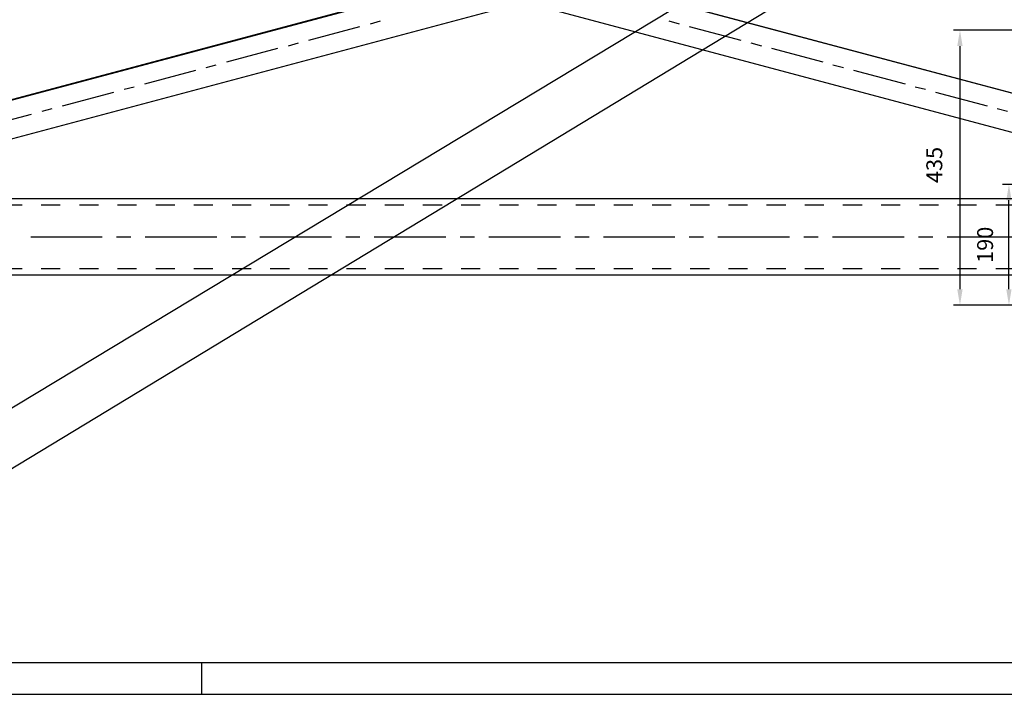
# Model space of a CAD drawing. Extents: x -8327 to 83, y -52 to 5888.
# Drawn here: x -6503 to -4956, y -52 to 1009 of the extents above; entities that cross this region are included whole.
import ezdxf
from ezdxf.enums import TextEntityAlignment as Align

# ---------------------------------------------------------------- set-up
doc = ezdxf.new("R2010")
doc.units = 0
doc.header["$LTSCALE"] = 300
doc.header["$MEASUREMENT"] = 0
doc.linetypes.add('HIDDEN', pattern=[0.2, 0.1, -0.1])
doc.layers.get('0').update_dxf_attribs({"linetype": 'CONTINUOUS'})
doc.layers.get('DEFPOINTS').update_dxf_attribs({"linetype": 'CONTINUOUS'})
for name, color, linetype in [('3', 7, 'CONTINUOUS'), ('4', 7, 'CONTINUOUS'), ('7', 7, 'CONTINUOUS'), ('FORMATO', 7, 'CONTINUOUS')]:
    doc.layers.add(name, color=color, linetype=linetype)
doc.styles.get("Standard").update_dxf_attribs({"font": 'romans.shx'})
doc.dimstyles.get("Standard").update_dxf_attribs({"dimscale": 10, "dimtxt": 2.5, "dimasz": 2.5, "dimexe": 1, "dimexo": 1, "dimgap": 1.5, "dimtad": 1, "dimdec": 4, "dimtxsty": 'STANDARD', "dimcen": -3, "dimclrd": 1, "dimclre": 1, "dimclrt": 1, "dimazin": 3, "dimtfac": 1, "dimtdec": 4, "dimtmove": 0, "dimatfit": 3, "dimtvp": 1, "dimtolj": 1, "dimtzin": 0})

# ---------------------------------------------------------------- blocks, each defined once
blk = doc.blocks.new('*D28')
at = {"color": 1, "linetype": 'BYBLOCK'}
for p, q in [((-4204.7, 2478.5), (-3856.4, 1904.4)), ((-6840.2, 105.9), (-3883, 1900)), ((-7204.7, 658.5), (-6856.4, 84.4))]:
    blk.add_line(p, q, dxfattribs=at)
for points in [[(-3885.1, 1903.5), (-3880.8, 1896.4), (-3861.6, 1912.9)], [(-6842.4, 109.5), (-6838.1, 102.3), (-6861.6, 92.9)]]:
    blk.add_solid(points, dxfattribs=at)
at = {"layer": 'DEFPOINTS', "color": 0, "linetype": 'BYBLOCK'}
for p in [(-4209.9, 2487), (-3861.6, 1912.9), (-7209.9, 667)]:
    blk.add_point(p, dxfattribs=at)
at = {"color": 1, "linetype": 'BYBLOCK'}
blk.add_text('3508.903', height=25, rotation=31.2438, dxfattribs=at).set_placement((-5269, 1089.9), align=Align.CENTER)
blk = doc.blocks.new('*D29')
at = {"color": 1, "linetype": 'BYBLOCK'}
for p, q in [((-4502.7, 2297.6), (-4195.1, 1788.3)), ((-6626.3, 331.2), (-4221.6, 1784)), ((-6947.2, 814), (-6642.5, 309.7))]:
    blk.add_line(p, q, dxfattribs=at)
for points in [[(-4223.8, 1787.5), (-4219.5, 1780.4), (-4200.2, 1796.9)], [(-6628.4, 334.7), (-6624.1, 327.6), (-6647.7, 318.3)]]:
    blk.add_solid(points, dxfattribs=at)
at = {"layer": 'DEFPOINTS', "color": 0, "linetype": 'BYBLOCK'}
for p in [(-4507.9, 2306.1), (-4200.2, 1796.9), (-6952.4, 822.6)]:
    blk.add_point(p, dxfattribs=at)
at = {"color": 1, "linetype": 'BYBLOCK'}
blk.add_text('2860', height=25, rotation=31.1382, dxfattribs=at).set_placement((-5436.9, 1079), align=Align.CENTER)
blk = doc.blocks.new('*D60')
at = {"color": 1, "linetype": 'BYBLOCK'}
for p, q in [((-4639.4, 992), (-5035.8, 992)), ((-5025.8, 967), (-5025.8, 584.5)), ((-4739.6, 559.5), (-5035.8, 559.5))]:
    blk.add_line(p, q, dxfattribs=at)
for points in [[(-5030, 967), (-5021.6, 967), (-5025.8, 992)], [(-5030, 584.5), (-5021.6, 584.5), (-5025.8, 559.5)]]:
    blk.add_solid(points, dxfattribs=at)
at = {"layer": 'DEFPOINTS', "color": 0, "linetype": 'BYBLOCK'}
for p in [(-4629.4, 992), (-5025.8, 559.5), (-4729.6, 559.5)]:
    blk.add_point(p, dxfattribs=at)
at = {"color": 1, "linetype": 'BYBLOCK'}
blk.add_text('435', height=25, rotation=90, dxfattribs=at).set_placement((-5053.6, 780), align=Align.CENTER)
blk = doc.blocks.new('*D42')
at = {"color": 1, "linetype": 'BYBLOCK'}
for p, q in [((-4695.4, 749.5), (-4958.8, 749.5)), ((-4948.8, 584.5), (-4948.8, 724.5)), ((-4739.6, 559.5), (-4958.8, 559.5))]:
    blk.add_line(p, q, dxfattribs=at)
for points in [[(-4953, 724.5), (-4944.7, 724.5), (-4948.8, 749.5)], [(-4953, 584.5), (-4944.7, 584.5), (-4948.8, 559.5)]]:
    blk.add_solid(points, dxfattribs=at)
at = {"layer": 'DEFPOINTS', "color": 0, "linetype": 'BYBLOCK'}
for p in [(-4948.8, 749.5), (-4685.4, 749.5), (-4729.6, 559.5)]:
    blk.add_point(p, dxfattribs=at)
at = {"color": 1, "linetype": 'BYBLOCK'}
blk.add_text('190', height=25, rotation=90, dxfattribs=at).set_placement((-4973.8, 654.5), align=Align.CENTER)

msp = doc.modelspace()

# ---------------------------------------------------------------- linework, layer by layer
at = {"layer": '3', "color": 3}
for p, q in [((-5952.10013, 1002.00003), (-5936.35009, 1006.50015)), ((-5483.35024, 1006.50015), (-5466.85014, 1002.00003)), ((-6048.85025, 976.49995), (-5968.60022, 998.00004)), ((-5451.10011, 998.00004), (-5370.10002, 976.49995)), ((-6177.85025, 942.00015), (-6097.60022, 963.49998)), ((-6081.10012, 967.49997), (-6065.35009, 972.00009)), ((-5354.35024, 972.00009), (-5337.85015, 967.49997)), ((-5322.10012, 963.49998), (-5241.10002, 942.00015)), ((-6306.85024, 907.50009), (-6226.60021, 929.00017)), ((-6210.10012, 933.50004), (-6194.35009, 937.50003)), ((-5225.35025, 937.50003), (-5208.85015, 933.50004)), ((-5193.10012, 929.00017), (-5112.10003, 907.50009)), ((-6339.10011, 898.99998), (-6323.35008, 902.99997)), ((-5096.35025, 902.99997), (-5079.85016, 898.99998)), ((-6435.85024, 873.00003), (-6355.60021, 894.50012)), ((-5064.10012, 894.50012), (-4983.10003, 873.00003)), ((-6468.10011, 864.50018), (-6452.35008, 869.00004)), ((-4967.35025, 869.00004), (-4950.85016, 864.50018)), ((-6564.85023, 838.49997), (-6484.6002, 860.00006)), ((-6486.10007, 667.00019), (-6373.60017, 667.00019)), ((-6351.10009, 667.00019), (-6328.60026, 667.00019)), ((-6306.10018, 667.00019), (-6193.60002, 667.00019)), ((-6171.1002, 667.00019), (-6148.60011, 667.00019)), ((-6126.10003, 667.00019), (-6013.60013, 667.00019)), ((-5991.10005, 667.00019), (-5968.60022, 667.00019)), ((-5946.10014, 667.00019), (-5833.60024, 667.00019)), ((-5811.10015, 667.00019), (-5788.60007, 667.00019)), ((-5766.10024, 667.00019), (-5653.60009, 667.00019)), ((-5631.10026, 667.00019), (-5608.60018, 667.00019)), ((-5586.1001, 667.00019), (-5473.60019, 667.00019)), ((-5451.10011, 667.00019), (-5428.60003, 667.00019)), ((-5406.1002, 667.00019), (-5293.60005, 667.00019)), ((-5271.10022, 667.00019), (-5248.60014, 667.00019)), ((-5226.10005, 667.00019), (-5113.60015, 667.00019)), ((-5091.10007, 667.00019), (-5068.60024, 667.00019)), ((-5046.10016, 667.00019), (-4933.60026, 667.00019))]:
    msp.add_line(p, q, dxfattribs=at)
at = {"layer": '4'}
for p, q in [((-4729.60016, 835.49998), (-6178.60031, 1222.0001)), ((-5711.59799, 1097.43389), (-6734.60022, 824.54424)), ((-6734.60022, 823.84113), (-5710.23157, 1097.06942)), ((-5709.1001, 1097.49996), (-4730.35022, 836.49998)), ((-5737.01581, 1028.94662), (-6734.60022, 762.57715)), ((-5684.92631, 1029.35106), (-4729.60016, 774.5001))]:
    msp.add_line(p, q, dxfattribs=at)
at = {"layer": '7'}
for p, q in [((-6954.60017, 727.49994), (-4574.6002, 727.49994)), ((-4574.6002, 606.49993), (-6954.60017, 606.49993))]:
    msp.add_line(p, q, dxfattribs=at)
at = {"layer": '7', "color": 1, "linetype": 'HIDDEN'}
for p, q in [((-6949.60017, 717.49994), (-4579.6002, 717.49994)), ((-4579.6002, 616.49993), (-6949.60017, 616.49993))]:
    msp.add_line(p, q, dxfattribs=at)
at = {"layer": 'FORMATO'}
msp.add_line((-6216.8937, -52.5), (-6216.8937, -2.5), dxfattribs=at)
at = {"layer": 'FORMATO', "color": 1}
msp.add_lwpolyline([(83.1063, -52.5), (83.1063, 5887.5), (-8326.8937, 5887.5), (-8326.8937, -52.5)], close=True, dxfattribs=at)
at = {"layer": 'FORMATO'}
msp.add_lwpolyline([(33.1063, -2.5), (33.1063, 5837.5), (-8276.8937, 5837.5), (-8276.8937, -2.5)], close=True, dxfattribs=at)

# ---------------------------------------------------------------- dimensions: what is measured, and where the dimension line sits
at = {"color": 7, "linetype": 'CONTINUOUS'}
dim = msp.add_linear_dim(base=(-3861.58767, 1912.94109), p1=(-7209.85021, 667.00019), p2=(-4209.85012, 2487.00011), angle=31.24379034, dimstyle='STANDARD', dxfattribs=at)
dim.commit()
dim.dimension.update_dxf_attribs({"geometry": '*D28', "text_midpoint": (-5268.95439, 1089.93166), "dimtype": 129})
for base, p1, p2, angle, text, picture, middle in [((-4200.22121, 1796.88991), (-6952.36805, 822.55786), (-4507.86611, 2306.1099), 31.13824347, '2860', '*D29', (-5436.88426, 1078.96906)), ((-4948.84055, 749.4999), (-4729.60016, 559.50002), (-4685.35031, 749.4999), 90, '190', '*D42', (-4973.84055, 654.49996))]:
    dim = msp.add_linear_dim(base=base, p1=p1, p2=p2, angle=angle, text=text, dimstyle='STANDARD', dxfattribs=at)
    dim.commit()
    dim.dimension.update_dxf_attribs({"geometry": picture, "text_midpoint": middle})
dim = msp.add_linear_dim(base=(-5025.80552, 559.50002), p1=(-4629.44461, 991.99983), p2=(-4729.60016, 559.50002), angle=90, text='435', dimstyle='STANDARD', dxfattribs=at)
dim.commit()
dim.dimension.update_dxf_attribs({"geometry": '*D60', "text_midpoint": (-5053.64391, 779.98253), "dimtype": 128})

doc.saveas('drawing.dxf')
